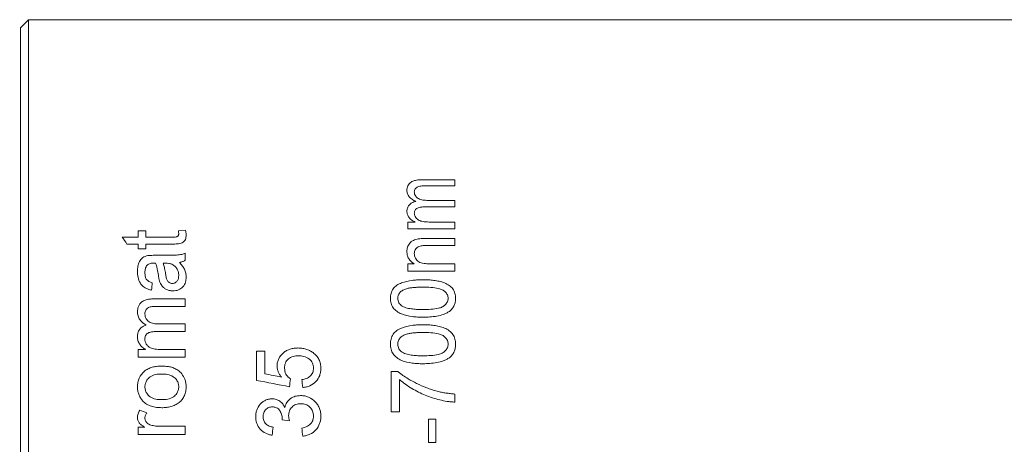
# Model space of a CAD drawing. Units: inches. Extents: x 0.1 to 10.9, y 0 to 8.5.
# Drawn here: x 8.5 to 9.7, y 4.1 to 4.6 of the extents above; entities that cross this region are included whole.
import ezdxf

# ---------------------------------------------------------------- set-up
doc = ezdxf.new("R2010")
doc.units = ezdxf.units.IN
doc.header["$MEASUREMENT"] = 0
doc.styles.add('SLDTEXTSTYLE0', font='TXT', dxfattribs={"width": 0.75})
doc.dimstyles.new('SLDDIMSTYLE0', dxfattribs={"dimtxt": 0.083333, "dimasz": 0.125, "dimexe": 0, "dimexo": 0.0625, "dimgap": 0.020833, "dimtad": 0, "dimtih": 1, "dimtoh": 1, "dimrnd": 1e-09, "dimzin": 4, "dimdsep": 46, "dimtxsty": 'SLDTEXTSTYLE0', "dimsah": 1, "dimcen": 0.09, "dimadec": 0, "dimazin": 0, "dimtfac": 1, "dimtofl": 0, "dimtmove": 0, "dimatfit": 3, "dimfxl": 1, "dimtolj": 1, "dimtzin": 12, "dimarcsym": 0})

# ---------------------------------------------------------------- blocks, each defined once
blk = doc.blocks.new('*D12')
at = {"color": 7, "linetype": 'Continuous', "lineweight": 0}
for p, q in [((8.4558, 4.6496), (8.0321, 4.6496)), ((8.1021, 4.6496), (8.1021, 4.1809)), ((7.8565, 4.0387), (7.8565, 3.9262)), ((7.8565, 4.0387), (7.8734, 4.0387)), ((8.3478, 4.0387), (8.3309, 4.0387)), ((8.3478, 4.0387), (8.3478, 3.9262)), ((7.8565, 3.9262), (7.8734, 3.9262)), ((8.3478, 3.9262), (8.3309, 3.9262)), ((8.1021, 3.4496), (8.1021, 3.9163)), ((8.4558, 3.4496), (8.0321, 3.4496))]:
    blk.add_line(p, q, dxfattribs=at)
for points in [[(8.1021, 4.6496), (8.0821, 4.5246), (8.1221, 4.5246)], [(8.1021, 3.4496), (8.1221, 3.5746), (8.0821, 3.5746)]]:
    blk.add_solid(points, dxfattribs=at)
at = {"color": 7, "linetype": 'Continuous', "lineweight": 0, "char_height": 0.08333, "attachment_point": 1, "style": 'SLDTEXTSTYLE0'}
for s, insert in [('1.20in', (7.9494, 4.156)), ('30.5mm', (7.8903, 4.0237))]:
    blk.add_mtext(s, dxfattribs=dict(at, insert=insert))

msp = doc.modelspace()

# ---------------------------------------------------------------- linework, layer by layer
at = {"color": 7, "linetype": 'Continuous', "lineweight": 0}
for p, q in [((8.5058, 4.6496), (8.4958, 4.6396)), ((9.9582, 4.6496), (8.5058, 4.6496)), ((8.5058, 4.6496), (8.5058, 4.0496)), ((8.4958, 4.0496), (8.4958, 4.6396)), ((8.9961, 4.4505), (9.036, 4.4505)), ((9.036, 4.4429), (9.036, 4.4505)), ((9.036, 4.4429), (8.9998, 4.4429)), ((9.0026, 4.4247), (9.036, 4.4247)), ((9.036, 4.4167), (9.036, 4.4247)), ((9.036, 4.4167), (8.9987, 4.4167)), ((8.9775, 4.3977), (8.9867, 4.3977)), ((8.9775, 4.3893), (8.9775, 4.3977)), ((9.0062, 4.3977), (9.036, 4.3977)), ((9.036, 4.3893), (9.036, 4.3977)), ((8.6424, 4.3867), (8.6516, 4.3867)), ((8.6424, 4.379), (8.6424, 4.3867)), ((8.6516, 4.379), (8.6516, 4.3867)), ((8.6924, 4.3867), (8.701, 4.3875)), ((9.036, 4.3893), (8.9775, 4.3893)), ((8.6223, 4.379), (8.6424, 4.379)), ((8.6516, 4.379), (8.6848, 4.379)), ((9.0002, 4.3773), (9.036, 4.3773)), ((9.036, 4.3687), (9.036, 4.3773)), ((8.6424, 4.3704), (8.6282, 4.3704)), ((8.6424, 4.3643), (8.6424, 4.3704)), ((8.6516, 4.3643), (8.6424, 4.3643)), ((8.6516, 4.3643), (8.6516, 4.3704)), ((8.6844, 4.3704), (8.6516, 4.3704)), ((9.036, 4.3687), (9.0011, 4.3687)), ((8.6629, 4.3564), (8.6755, 4.3564)), ((8.7008, 4.3502), (8.7008, 4.359)), ((8.6639, 4.3466), (8.6615, 4.3467)), ((8.6761, 4.3466), (8.6732, 4.3467)), ((8.9775, 4.3458), (8.9857, 4.3458)), ((8.9775, 4.3368), (8.9775, 4.3458)), ((9.036, 4.3368), (8.9775, 4.3368)), ((9.0046, 4.3458), (9.036, 4.3458)), ((9.036, 4.3368), (9.036, 4.3458)), ((8.6609, 4.3021), (8.7008, 4.3021)), ((8.7008, 4.2928), (8.7008, 4.3021)), ((8.7008, 4.2928), (8.6647, 4.2928)), ((8.6675, 4.271), (8.7008, 4.271)), ((8.7008, 4.2615), (8.7008, 4.271)), ((8.7008, 4.2615), (8.6636, 4.2615)), ((8.6424, 4.2392), (8.6515, 4.2392)), ((8.6424, 4.2295), (8.6424, 4.2392)), ((8.6711, 4.2392), (8.7008, 4.2392)), ((8.7008, 4.2295), (8.7008, 4.2392)), ((8.7008, 4.2295), (8.6424, 4.2295)), ((8.7894, 4.2372), (8.7997, 4.2372)), ((8.7894, 4.2008), (8.7894, 4.2372)), ((8.7997, 4.2089), (8.7997, 4.2372)), ((8.957, 4.2117), (8.9653, 4.2117)), ((8.957, 4.1618), (8.957, 4.2117)), ((8.9673, 4.1618), (8.9673, 4.2018)), ((9.036, 4.1738), (9.036, 4.1838)), ((8.8212, 4.1516), (8.8214, 4.1531)), ((8.9673, 4.1618), (8.957, 4.1618)), ((9.0032, 4.1527), (9.0124, 4.1527)), ((9.0032, 4.1233), (9.0032, 4.1527)), ((9.0124, 4.1233), (9.0124, 4.1527)), ((8.6424, 4.1426), (8.6505, 4.1426)), ((8.6424, 4.1334), (8.6424, 4.1426)), ((8.6698, 4.1436), (8.7008, 4.1436)), ((8.7008, 4.1334), (8.7008, 4.1436)), ((8.8305, 4.1506), (8.8212, 4.1516)), ((8.7008, 4.1334), (8.6424, 4.1334)), ((9.0124, 4.1233), (9.0032, 4.1233))]:
    msp.add_line(p, q, dxfattribs=at)
for points, knots in [([(8.9765, 4.4372), (8.9766, 4.4381), (8.9766, 4.4401), (8.9775, 4.4429), (8.9792, 4.4455), (8.9815, 4.4474), (8.9845, 4.449), (8.9879, 4.4499), (8.992, 4.4505), (8.9945, 4.4505), (8.9961, 4.4505)], [0, 0, 0, 0, 0.125138, 0.25015, 0.377912, 0.499864, 0.583252, 0.749712, 0.849834, 1, 1, 1, 1]), ([(8.9874, 4.4235), (8.9866, 4.4239), (8.9851, 4.4247), (8.9823, 4.4265), (8.9793, 4.4291), (8.9773, 4.4324), (8.9766, 4.4351), (8.9765, 4.4365), (8.9765, 4.4372)], [0, 0, 0, 0, 0.1252128, 0.2503759, 0.5001768, 0.7497003, 0.8748074, 1, 1, 1, 1]), ([(8.9998, 4.4429), (8.9982, 4.4428), (8.9949, 4.4428), (8.9899, 4.4421), (8.987, 4.4396), (8.9859, 4.4372), (8.9858, 4.4359), (8.9857, 4.4353)], [0, 0, 0, 0, 0.251357, 0.501072, 0.749112, 0.87451, 1, 1, 1, 1]), ([(8.9857, 4.4353), (8.9858, 4.4344), (8.9859, 4.4326), (8.9872, 4.4302), (8.9889, 4.4284), (8.9916, 4.4263), (8.9955, 4.4252), (8.9996, 4.4248), (9.0016, 4.4248), (9.0026, 4.4247)], [0, 0, 0, 0, 0.142987, 0.285819, 0.393074, 0.500328, 0.749361, 0.87465, 1, 1, 1, 1]), ([(8.9765, 4.4112), (8.9765, 4.4119), (8.9766, 4.4132), (8.9772, 4.4159), (8.9789, 4.4191), (8.982, 4.4215), (8.9849, 4.4228), (8.9866, 4.4233), (8.9874, 4.4235)], [0, 0, 0, 0, 0.125345, 0.250597, 0.50002, 0.749465, 0.874671, 1, 1, 1, 1]), ([(8.9867, 4.3977), (8.9859, 4.3981), (8.9845, 4.3988), (8.9818, 4.4006), (8.979, 4.4033), (8.9773, 4.4065), (8.9766, 4.4092), (8.9765, 4.4105), (8.9765, 4.4112)], [0, 0, 0, 0, 0.125202, 0.250347, 0.500185, 0.74969, 0.874804, 1, 1, 1, 1]), ([(8.9987, 4.4167), (8.9979, 4.4167), (8.9963, 4.4166), (8.9939, 4.4164), (8.9917, 4.416), (8.9896, 4.4152), (8.9877, 4.4141), (8.9865, 4.4126), (8.9859, 4.4108), (8.9858, 4.4095), (8.9857, 4.4088)], [0, 0, 0, 0, 0.136022, 0.250439, 0.383363, 0.500685, 0.626049, 0.750094, 0.864765, 1, 1, 1, 1]), ([(8.9857, 4.4088), (8.9858, 4.4084), (8.9858, 4.4074), (8.9863, 4.4056), (8.9874, 4.4034), (8.9895, 4.4011), (8.9931, 4.3991), (8.9988, 4.3979), (9.0035, 4.3978), (9.0062, 4.3977)], [0, 0, 0, 0, 0.062652, 0.125259, 0.250274, 0.37428, 0.499969, 0.709053, 1, 1, 1, 1]), ([(8.6926, 4.3834), (8.6926, 4.3839), (8.6926, 4.385), (8.6925, 4.3861), (8.6924, 4.3867)], [0, 0, 0, 0, 0.454466, 1, 1, 1, 1]), ([(8.701, 4.3875), (8.7012, 4.3865), (8.7016, 4.3851), (8.7018, 4.3831), (8.7019, 4.3821), (8.7019, 4.3815)], [0, 0, 0, 0, 0.500028, 0.7471, 1, 1, 1, 1]), ([(8.7019, 4.3815), (8.7018, 4.3806), (8.7018, 4.3788), (8.7011, 4.3762), (8.6996, 4.3737), (8.6972, 4.3718), (8.6941, 4.3708), (8.6898, 4.3705), (8.6866, 4.3704), (8.6844, 4.3704)], [0, 0, 0, 0, 0.125208, 0.250297, 0.375096, 0.499774, 0.624246, 0.749481, 1, 1, 1, 1]), ([(8.6848, 4.379), (8.686, 4.379), (8.6878, 4.3791), (8.6901, 4.3793), (8.6915, 4.3801), (8.6922, 4.3811), (8.6926, 4.3822), (8.6926, 4.383), (8.6926, 4.3834)], [0, 0, 0, 0, 0.319574, 0.500062, 0.624144, 0.749846, 0.874772, 1, 1, 1, 1]), ([(8.9765, 4.3611), (8.9765, 4.362), (8.9766, 4.3639), (8.9773, 4.3665), (8.9783, 4.3691), (8.9799, 4.3715), (8.9819, 4.3736), (8.9846, 4.3751), (8.9875, 4.3762), (8.9896, 4.3766), (8.9906, 4.3769)], [0, 0, 0, 0, 0.1250838, 0.250161, 0.3751226, 0.500259, 0.6236935, 0.7499187, 0.8749339, 1, 1, 1, 1]), ([(8.9906, 4.3769), (8.9913, 4.3769), (8.9929, 4.3771), (8.9952, 4.3772), (8.9977, 4.3773), (8.9993, 4.3773), (9.0002, 4.3773)], [0, 0, 0, 0, 0.2223811, 0.499953, 0.7050005, 1, 1, 1, 1]), ([(8.9857, 4.3458), (8.985, 4.3462), (8.9836, 4.3471), (8.981, 4.3492), (8.9785, 4.3523), (8.9771, 4.3559), (8.9766, 4.3589), (8.9765, 4.3604), (8.9765, 4.3611)], [0, 0, 0, 0, 0.12518, 0.250285, 0.499954, 0.749693, 0.874817, 1, 1, 1, 1]), ([(9.0011, 4.3687), (8.9992, 4.3686), (8.9956, 4.3686), (8.99, 4.3673), (8.987, 4.3641), (8.9859, 4.3611), (8.9858, 4.3595), (8.9857, 4.3587)], [0, 0, 0, 0, 0.25129, 0.50059, 0.748946, 0.874394, 1, 1, 1, 1]), ([(8.6414, 4.3366), (8.6414, 4.3377), (8.6414, 4.3397), (8.6419, 4.3438), (8.6434, 4.3487), (8.6467, 4.3532), (8.6508, 4.3552), (8.653, 4.3557), (8.6542, 4.356)], [0, 0, 0, 0, 0.1254784, 0.250924, 0.5010811, 0.7495556, 0.8746965, 1, 1, 1, 1]), ([(8.6542, 4.356), (8.655, 4.3561), (8.6567, 4.3563), (8.6596, 4.3564), (8.6617, 4.3564), (8.6629, 4.3564)], [0, 0, 0, 0, 0.285617, 0.571375, 1, 1, 1, 1]), ([(8.6755, 4.3564), (8.6776, 4.3564), (8.6819, 4.3564), (8.6884, 4.3566), (8.6937, 4.3569), (8.6979, 4.3579), (8.6999, 4.3587), (8.7008, 4.359)], [0, 0, 0, 0, 0.2501173, 0.5002255, 0.7500013, 0.8749978, 1, 1, 1, 1]), ([(8.7008, 4.3502), (8.7003, 4.3499), (8.6992, 4.3492), (8.6975, 4.3485), (8.6956, 4.3479), (8.6943, 4.3477), (8.6937, 4.3475)], [0, 0, 0, 0, 0.250035, 0.499981, 0.749939, 1, 1, 1, 1]), ([(8.9857, 4.3587), (8.9858, 4.3577), (8.9859, 4.3557), (8.987, 4.3529), (8.9888, 4.3503), (8.9912, 4.3482), (8.9943, 4.3469), (8.9977, 4.3462), (9.0012, 4.3458), (9.0035, 4.3458), (9.0046, 4.3458)], [0, 0, 0, 0, 0.125016, 0.250007, 0.374959, 0.499625, 0.614784, 0.749636, 0.8748, 1, 1, 1, 1]), ([(8.6588, 4.3131), (8.6574, 4.3134), (8.6546, 4.3141), (8.6511, 4.3157), (8.6476, 4.318), (8.6441, 4.3223), (8.6422, 4.3277), (8.6415, 4.3328), (8.6414, 4.3354), (8.6414, 4.3366)], [0, 0, 0, 0, 0.125173, 0.250245, 0.333643, 0.499926, 0.749535, 0.874748, 1, 1, 1, 1]), ([(8.6537, 4.3444), (8.6533, 4.344), (8.6527, 4.3432), (8.6518, 4.3418), (8.6511, 4.3399), (8.6507, 4.3375), (8.6506, 4.3359), (8.6506, 4.335)], [0, 0, 0, 0, 0.14284, 0.285745, 0.499895, 0.749898, 1, 1, 1, 1]), ([(8.6615, 4.3467), (8.6608, 4.3466), (8.6594, 4.3466), (8.6573, 4.3463), (8.6556, 4.3457), (8.6544, 4.345), (8.6539, 4.3446), (8.6537, 4.3444)], [0, 0, 0, 0, 0.250277, 0.500291, 0.749863, 0.874947, 1, 1, 1, 1]), ([(8.6673, 4.3318), (8.6671, 4.3331), (8.6667, 4.3356), (8.666, 4.3394), (8.6652, 4.3431), (8.6643, 4.3455), (8.6639, 4.3466)], [0, 0, 0, 0, 0.250048, 0.5000856, 0.7598979, 1, 1, 1, 1]), ([(8.6732, 4.3467), (8.6734, 4.346), (8.6739, 4.3447), (8.6745, 4.3425), (8.6755, 4.3386), (8.676, 4.3354), (8.6763, 4.3332)], [0, 0, 0, 0, 0.143671, 0.310206, 0.499978, 1, 1, 1, 1]), ([(8.6842, 4.3453), (8.6836, 4.3455), (8.6823, 4.3461), (8.6796, 4.3465), (8.6775, 4.3466), (8.6761, 4.3466)], [0, 0, 0, 0, 0.24995, 0.500004, 1, 1, 1, 1]), ([(8.6926, 4.3313), (8.6926, 4.332), (8.6926, 4.3334), (8.6921, 4.3361), (8.6907, 4.3394), (8.6885, 4.3423), (8.6862, 4.3442), (8.6849, 4.3449), (8.6842, 4.3453)], [0, 0, 0, 0, 0.125187, 0.250308, 0.500027, 0.749797, 0.874876, 1, 1, 1, 1]), ([(8.6937, 4.3475), (8.6948, 4.3462), (8.6972, 4.3436), (8.6999, 4.3392), (8.7013, 4.3351), (8.7018, 4.3318), (8.7018, 4.3301), (8.7019, 4.3293)], [0, 0, 0, 0, 0.250135, 0.500048, 0.749831, 0.8749, 1, 1, 1, 1]), ([(8.6506, 4.335), (8.6506, 4.3342), (8.6507, 4.3326), (8.651, 4.3298), (8.652, 4.3266), (8.6548, 4.3242), (8.6576, 4.3229), (8.6591, 4.3225), (8.6598, 4.3223)], [0, 0, 0, 0, 0.157784, 0.286707, 0.501006, 0.749208, 0.874546, 1, 1, 1, 1]), ([(8.6688, 4.3243), (8.6685, 4.3254), (8.6679, 4.3279), (8.6675, 4.3304), (8.6673, 4.3318)], [0, 0, 0, 0, 0.43874, 1, 1, 1, 1]), ([(8.6853, 4.3122), (8.6846, 4.3122), (8.683, 4.3123), (8.68, 4.3128), (8.6768, 4.3141), (8.6737, 4.3162), (8.6715, 4.3187), (8.6698, 4.3214), (8.6691, 4.3234), (8.6688, 4.3243)], [0, 0, 0, 0, 0.100136, 0.200239, 0.399853, 0.550229, 0.69971, 0.849838, 1, 1, 1, 1]), ([(8.6763, 4.3332), (8.6766, 4.3316), (8.677, 4.3291), (8.6778, 4.3259), (8.6791, 4.3239), (8.6806, 4.3226), (8.6821, 4.3218), (8.6835, 4.3214), (8.6843, 4.3214), (8.6848, 4.3214)], [0, 0, 0, 0, 0.301834, 0.500378, 0.627771, 0.750085, 0.849946, 0.924971, 1, 1, 1, 1]), ([(8.6848, 4.3214), (8.6854, 4.3214), (8.6867, 4.3215), (8.689, 4.3225), (8.6913, 4.3247), (8.6925, 4.3279), (8.6926, 4.3302), (8.6926, 4.3313)], [0, 0, 0, 0, 0.1253081, 0.2504646, 0.4992553, 0.7491506, 1, 1, 1, 1]), ([(8.7019, 4.3293), (8.7018, 4.3282), (8.7018, 4.3261), (8.7011, 4.3229), (8.6999, 4.3199), (8.6973, 4.3163), (8.6935, 4.3136), (8.6889, 4.3123), (8.6865, 4.3122), (8.6853, 4.3122)], [0, 0, 0, 0, 0.125358, 0.250652, 0.379208, 0.501001, 0.749668, 0.874764, 1, 1, 1, 1]), ([(8.956, 4.3029), (8.956, 4.304), (8.9561, 4.306), (8.9569, 4.31), (8.9591, 4.3148), (8.9638, 4.3194), (8.9719, 4.3231), (8.9803, 4.3251), (8.9893, 4.3258), (8.9938, 4.3259), (8.9965, 4.3259)], [0, 0, 0, 0, 0.062624, 0.125217, 0.250022, 0.374634, 0.499633, 0.74947, 0.849683, 1, 1, 1, 1]), ([(8.9965, 4.3259), (8.9988, 4.3259), (9.0033, 4.3259), (9.0101, 4.3253), (9.0168, 4.3242), (9.0233, 4.3223), (9.0293, 4.3192), (9.034, 4.3147), (9.0361, 4.31), (9.0369, 4.306), (9.037, 4.304), (9.037, 4.3029)], [0, 0, 0, 0, 0.125201, 0.250383, 0.375536, 0.500621, 0.630785, 0.750214, 0.874856, 0.937422, 1, 1, 1, 1]), ([(8.9965, 4.3168), (8.9947, 4.3168), (8.9915, 4.3167), (8.9864, 4.3165), (8.9817, 4.316), (8.9769, 4.3152), (8.9724, 4.3138), (8.9685, 4.311), (8.9662, 4.3079), (8.9653, 4.305), (8.9653, 4.3036), (8.9652, 4.3028)], [0, 0, 0, 0, 0.137692, 0.250423, 0.386849, 0.50078, 0.625712, 0.750454, 0.874937, 0.937448, 1, 1, 1, 1]), ([(9.0278, 4.3029), (9.0278, 4.3037), (9.0277, 4.3051), (9.0267, 4.308), (9.0244, 4.311), (9.0205, 4.3138), (9.0143, 4.3157), (9.0062, 4.3167), (8.9998, 4.3167), (8.9965, 4.3168)], [0, 0, 0, 0, 0.062573, 0.125085, 0.249595, 0.374353, 0.499345, 0.749539, 1, 1, 1, 1]), ([(8.6414, 4.2859), (8.6414, 4.2871), (8.6415, 4.2894), (8.6424, 4.2928), (8.6441, 4.2959), (8.6463, 4.2982), (8.6494, 4.3002), (8.6527, 4.3013), (8.6569, 4.302), (8.6594, 4.3021), (8.6609, 4.3021)], [0, 0, 0, 0, 0.125138, 0.25015, 0.377912, 0.499864, 0.583252, 0.749712, 0.849834, 1, 1, 1, 1]), ([(8.9965, 4.2795), (8.9943, 4.2795), (8.9897, 4.2795), (8.9807, 4.2803), (8.9717, 4.2822), (8.9638, 4.2864), (8.9591, 4.291), (8.9569, 4.2958), (8.9561, 4.2998), (8.956, 4.3019), (8.956, 4.3029)], [0, 0, 0, 0, 0.125289, 0.250558, 0.500322, 0.631634, 0.750074, 0.874774, 0.937379, 1, 1, 1, 1]), ([(8.9652, 4.3028), (8.9653, 4.3019), (8.9654, 4.3), (8.9665, 4.2973), (8.9683, 4.295), (8.9699, 4.2938), (8.9707, 4.2931)], [0, 0, 0, 0, 0.250015, 0.499835, 0.749775, 1, 1, 1, 1]), ([(8.9965, 4.2889), (8.9998, 4.289), (9.0063, 4.289), (9.0143, 4.29), (9.0206, 4.2919), (9.0244, 4.2948), (9.0267, 4.2979), (9.0277, 4.3007), (9.0277, 4.3022), (9.0278, 4.3029)], [0, 0, 0, 0, 0.250447, 0.500627, 0.625617, 0.750362, 0.874914, 0.937433, 1, 1, 1, 1]), ([(9.037, 4.3029), (9.0369, 4.3014), (9.0368, 4.2984), (9.0354, 4.2939), (9.0333, 4.2906), (9.0312, 4.2882), (9.0299, 4.2871), (9.0293, 4.2866)], [0, 0, 0, 0, 0.250112, 0.500021, 0.749756, 0.874853, 1, 1, 1, 1]), ([(8.6647, 4.2928), (8.663, 4.2928), (8.6598, 4.2927), (8.6547, 4.2918), (8.6518, 4.2888), (8.6507, 4.286), (8.6506, 4.2844), (8.6506, 4.2837)], [0, 0, 0, 0, 0.251357, 0.501072, 0.749112, 0.87451, 1, 1, 1, 1]), ([(8.9707, 4.2931), (8.9717, 4.2926), (8.9736, 4.2916), (8.9778, 4.2904), (8.9833, 4.2895), (8.9899, 4.289), (8.9943, 4.2889), (8.9965, 4.2889)], [0, 0, 0, 0, 0.124919, 0.249924, 0.499826, 0.749887, 1, 1, 1, 1]), ([(8.6522, 4.2695), (8.6514, 4.27), (8.6499, 4.2709), (8.6471, 4.2731), (8.6441, 4.2763), (8.6422, 4.2801), (8.6415, 4.2834), (8.6414, 4.2851), (8.6414, 4.2859)], [0, 0, 0, 0, 0.125213, 0.250376, 0.500177, 0.7497, 0.874807, 1, 1, 1, 1]), ([(8.6506, 4.2837), (8.6507, 4.2826), (8.6508, 4.2804), (8.652, 4.2776), (8.6537, 4.2754), (8.6565, 4.2729), (8.6604, 4.2716), (8.6644, 4.2711), (8.6665, 4.2711), (8.6675, 4.271)], [0, 0, 0, 0, 0.142987, 0.285819, 0.393074, 0.500328, 0.749361, 0.87465, 1, 1, 1, 1]), ([(9.0293, 4.2866), (9.0281, 4.2859), (9.0258, 4.2844), (9.0205, 4.2823), (9.0136, 4.2806), (9.0051, 4.2796), (8.9994, 4.2795), (8.9965, 4.2795)], [0, 0, 0, 0, 0.124998, 0.250018, 0.499843, 0.749877, 1, 1, 1, 1]), ([(8.6414, 4.255), (8.6414, 4.2558), (8.6414, 4.2574), (8.642, 4.2606), (8.6437, 4.2643), (8.6468, 4.2672), (8.6498, 4.2687), (8.6514, 4.2693), (8.6522, 4.2695)], [0, 0, 0, 0, 0.125345, 0.250597, 0.50002, 0.749465, 0.874671, 1, 1, 1, 1]), ([(8.956, 4.2459), (8.956, 4.247), (8.9561, 4.2491), (8.9569, 4.2533), (8.9591, 4.2583), (8.9638, 4.2631), (8.9719, 4.267), (8.9803, 4.2691), (8.9893, 4.2698), (8.9938, 4.2699), (8.9965, 4.27)], [0, 0, 0, 0, 0.062624, 0.125217, 0.250022, 0.374634, 0.499633, 0.74947, 0.849683, 1, 1, 1, 1]), ([(8.9965, 4.27), (8.9988, 4.2699), (9.0033, 4.2699), (9.0101, 4.2693), (9.0168, 4.2681), (9.0233, 4.2661), (9.0293, 4.2629), (9.034, 4.2582), (9.0361, 4.2533), (9.0369, 4.2491), (9.037, 4.247), (9.037, 4.2459)], [0, 0, 0, 0, 0.125201, 0.250383, 0.375536, 0.500621, 0.630785, 0.750214, 0.874856, 0.937422, 1, 1, 1, 1]), ([(8.6515, 4.2392), (8.6508, 4.2397), (8.6493, 4.2405), (8.6467, 4.2426), (8.6439, 4.2457), (8.6421, 4.2494), (8.6414, 4.2526), (8.6414, 4.2542), (8.6414, 4.255)], [0, 0, 0, 0, 0.125202, 0.250347, 0.500185, 0.74969, 0.874804, 1, 1, 1, 1]), ([(8.6636, 4.2615), (8.6627, 4.2614), (8.6611, 4.2614), (8.6588, 4.2612), (8.6566, 4.2606), (8.6544, 4.2598), (8.6526, 4.2584), (8.6514, 4.2566), (8.6507, 4.2545), (8.6506, 4.253), (8.6506, 4.2522)], [0, 0, 0, 0, 0.136022, 0.250439, 0.383363, 0.500685, 0.626049, 0.750094, 0.864765, 1, 1, 1, 1]), ([(8.6506, 4.2522), (8.6506, 4.2517), (8.6506, 4.2506), (8.6511, 4.2484), (8.6522, 4.2458), (8.6544, 4.2432), (8.6579, 4.2408), (8.6637, 4.2394), (8.6684, 4.2393), (8.6711, 4.2392)], [0, 0, 0, 0, 0.062652, 0.1252591, 0.2502737, 0.37428, 0.4999685, 0.709053, 1, 1, 1, 1]), ([(8.9965, 4.2604), (8.9947, 4.2604), (8.9915, 4.2603), (8.9864, 4.2601), (8.9817, 4.2596), (8.9769, 4.2587), (8.9724, 4.2572), (8.9685, 4.2543), (8.9662, 4.2511), (8.9653, 4.2481), (8.9653, 4.2466), (8.9652, 4.2458)], [0, 0, 0, 0, 0.137692, 0.250423, 0.386849, 0.50078, 0.625712, 0.750454, 0.874937, 0.937448, 1, 1, 1, 1]), ([(9.0278, 4.2459), (9.0278, 4.2467), (9.0277, 4.2482), (9.0267, 4.2512), (9.0244, 4.2544), (9.0205, 4.2573), (9.0143, 4.2592), (9.0062, 4.2602), (8.9998, 4.2603), (8.9965, 4.2604)], [0, 0, 0, 0, 0.062573, 0.125085, 0.249595, 0.374353, 0.499345, 0.749539, 1, 1, 1, 1]), ([(8.8151, 4.2187), (8.8151, 4.2195), (8.8151, 4.221), (8.8156, 4.2241), (8.8174, 4.2293), (8.8215, 4.2344), (8.8268, 4.238), (8.8313, 4.2398), (8.8361, 4.2409), (8.8394, 4.241), (8.841, 4.2411)], [0, 0, 0, 0, 0.062665, 0.125305, 0.250401, 0.499255, 0.624565, 0.749528, 0.874729, 1, 1, 1, 1]), ([(8.841, 4.2411), (8.8427, 4.241), (8.846, 4.2409), (8.8509, 4.2398), (8.8548, 4.2383), (8.8577, 4.2367), (8.8591, 4.2357), (8.8597, 4.2353)], [0, 0, 0, 0, 0.250009, 0.499971, 0.749859, 0.874916, 1, 1, 1, 1]), ([(8.9965, 4.2215), (8.9943, 4.2215), (8.9897, 4.2216), (8.9807, 4.2224), (8.9717, 4.2244), (8.9638, 4.2287), (8.9591, 4.2335), (8.9569, 4.2385), (8.9561, 4.2427), (8.956, 4.2448), (8.956, 4.2459)], [0, 0, 0, 0, 0.125289, 0.250558, 0.500322, 0.631634, 0.750074, 0.874774, 0.937379, 1, 1, 1, 1]), ([(8.9652, 4.2458), (8.9653, 4.2448), (8.9654, 4.2429), (8.9665, 4.2401), (8.9683, 4.2376), (8.9699, 4.2364), (8.9707, 4.2357)], [0, 0, 0, 0, 0.2500154, 0.499835, 0.7497751, 1, 1, 1, 1]), ([(8.9965, 4.2313), (8.9998, 4.2314), (9.0063, 4.2315), (9.0143, 4.2325), (9.0206, 4.2345), (9.0244, 4.2374), (9.0267, 4.2406), (9.0277, 4.2436), (9.0277, 4.2451), (9.0278, 4.2459)], [0, 0, 0, 0, 0.250447, 0.500627, 0.625617, 0.750362, 0.874914, 0.937433, 1, 1, 1, 1]), ([(9.037, 4.2459), (9.0369, 4.2443), (9.0368, 4.2412), (9.0354, 4.2365), (9.0333, 4.233), (9.0312, 4.2305), (9.0299, 4.2295), (9.0293, 4.2289)], [0, 0, 0, 0, 0.250112, 0.500021, 0.749756, 0.874853, 1, 1, 1, 1]), ([(8.8416, 4.2313), (8.8405, 4.2313), (8.8382, 4.2312), (8.8338, 4.2304), (8.8297, 4.2284), (8.8267, 4.2252), (8.8252, 4.2223), (8.8244, 4.2192), (8.8244, 4.217), (8.8243, 4.2159)], [0, 0, 0, 0, 0.125322, 0.250611, 0.499465, 0.624424, 0.74947, 0.874682, 1, 1, 1, 1]), ([(8.8602, 4.2159), (8.8602, 4.217), (8.8601, 4.2192), (8.8591, 4.2224), (8.8573, 4.2253), (8.8539, 4.2284), (8.8496, 4.2304), (8.8451, 4.2312), (8.8428, 4.2313), (8.8416, 4.2313)], [0, 0, 0, 0, 0.125182, 0.250298, 0.372487, 0.500409, 0.749484, 0.874731, 1, 1, 1, 1]), ([(8.8597, 4.2353), (8.8605, 4.2347), (8.862, 4.2335), (8.8647, 4.2308), (8.8673, 4.2268), (8.8688, 4.2223), (8.8694, 4.2186), (8.8694, 4.2168), (8.8694, 4.2158)], [0, 0, 0, 0, 0.125155, 0.250246, 0.499993, 0.74973, 0.874841, 1, 1, 1, 1]), ([(8.9707, 4.2357), (8.9717, 4.2352), (8.9736, 4.2342), (8.9778, 4.2329), (8.9833, 4.2319), (8.9899, 4.2314), (8.9943, 4.2313), (8.9965, 4.2313)], [0, 0, 0, 0, 0.1249195, 0.249924, 0.4998257, 0.7498872, 1, 1, 1, 1]), ([(9.0293, 4.2289), (9.0281, 4.2282), (9.0258, 4.2267), (9.0205, 4.2245), (9.0136, 4.2227), (9.0051, 4.2217), (8.9994, 4.2216), (8.9965, 4.2215)], [0, 0, 0, 0, 0.124998, 0.250018, 0.499843, 0.749877, 1, 1, 1, 1]), ([(8.6414, 4.1928), (8.6414, 4.1938), (8.6414, 4.1956), (8.6419, 4.1992), (8.6437, 4.2052), (8.6483, 4.2112), (8.6544, 4.2153), (8.6597, 4.2173), (8.6652, 4.2184), (8.6689, 4.2185), (8.6708, 4.2186)], [0, 0, 0, 0, 0.062685, 0.125351, 0.250494, 0.499124, 0.622042, 0.74944, 0.874693, 1, 1, 1, 1]), ([(8.6708, 4.2186), (8.672, 4.2185), (8.6742, 4.2185), (8.678, 4.2182), (8.6827, 4.2175), (8.6879, 4.2158), (8.6928, 4.2129), (8.6971, 4.2085), (8.7001, 4.2033), (8.7016, 4.1977), (8.7018, 4.1945), (8.7019, 4.1928)], [0, 0, 0, 0, 0.076411, 0.143079, 0.250342, 0.378987, 0.500227, 0.61448, 0.785575, 0.892758, 1, 1, 1, 1]), ([(8.8204, 4.2049), (8.8197, 4.2059), (8.8181, 4.208), (8.8164, 4.2113), (8.8155, 4.2143), (8.8151, 4.2168), (8.8151, 4.2181), (8.8151, 4.2187)], [0, 0, 0, 0, 0.2500599, 0.5000064, 0.7498645, 0.8749196, 1, 1, 1, 1]), ([(8.8243, 4.2159), (8.8244, 4.2147), (8.8245, 4.2121), (8.8258, 4.2086), (8.8276, 4.206), (8.8295, 4.2041), (8.8308, 4.2032), (8.8315, 4.2028)], [0, 0, 0, 0, 0.2500949, 0.4996764, 0.6996651, 0.8498276, 1, 1, 1, 1]), ([(8.8459, 4.2018), (8.8468, 4.2019), (8.8487, 4.2022), (8.8523, 4.2034), (8.8556, 4.2052), (8.8581, 4.208), (8.8594, 4.2105), (8.8601, 4.2132), (8.8602, 4.215), (8.8602, 4.2159)], [0, 0, 0, 0, 0.125278, 0.250496, 0.499573, 0.624099, 0.749655, 0.874786, 1, 1, 1, 1]), ([(8.8694, 4.2158), (8.8694, 4.2143), (8.8693, 4.2114), (8.8678, 4.2055), (8.8638, 4.1989), (8.8574, 4.1944), (8.8522, 4.1927), (8.8492, 4.1921), (8.8477, 4.1919), (8.8469, 4.1918)], [0, 0, 0, 0, 0.125395, 0.250729, 0.499952, 0.749209, 0.874527, 0.937257, 1, 1, 1, 1]), ([(8.6713, 4.2087), (8.67, 4.2087), (8.6676, 4.2086), (8.6627, 4.2079), (8.6573, 4.2058), (8.653, 4.2016), (8.6513, 4.1978), (8.6507, 4.195), (8.6506, 4.1936), (8.6506, 4.1928)], [0, 0, 0, 0, 0.125423, 0.250781, 0.500033, 0.699614, 0.84957, 0.924762, 1, 1, 1, 1]), ([(8.6926, 4.1928), (8.6926, 4.1936), (8.6926, 4.195), (8.692, 4.1977), (8.6902, 4.2016), (8.6858, 4.206), (8.6801, 4.2079), (8.6751, 4.2086), (8.6725, 4.2087), (8.6713, 4.2087)], [0, 0, 0, 0, 0.071669, 0.143334, 0.286153, 0.499768, 0.749127, 0.874534, 1, 1, 1, 1]), ([(8.9653, 4.2117), (8.9664, 4.2108), (8.9684, 4.2092), (8.9726, 4.2061), (8.9792, 4.202), (8.989, 4.1966), (8.9989, 4.1923), (9.0076, 4.1892), (9.012, 4.1879), (9.0142, 4.1873)], [0, 0, 0, 0, 0.074058, 0.142872, 0.285735, 0.500013, 0.749962, 0.874975, 1, 1, 1, 1]), ([(9.036, 4.1738), (9.0344, 4.1739), (9.0313, 4.174), (9.025, 4.1748), (9.0173, 4.1765), (9.0081, 4.179), (8.9993, 4.1822), (8.9907, 4.1861), (8.9825, 4.1907), (8.9745, 4.1958), (8.9697, 4.1998), (8.9673, 4.2018)], [0, 0, 0, 0, 0.06274, 0.125008, 0.250007, 0.375015, 0.500018, 0.622234, 0.750027, 0.876411, 1, 1, 1, 1]), ([(8.6478, 4.1754), (8.6473, 4.176), (8.6462, 4.1772), (8.6445, 4.1799), (8.6427, 4.1835), (8.6418, 4.1874), (8.6414, 4.1905), (8.6414, 4.1921), (8.6414, 4.1928)], [0, 0, 0, 0, 0.125086, 0.250138, 0.499981, 0.749842, 0.874906, 1, 1, 1, 1]), ([(8.6506, 4.1928), (8.6506, 4.1922), (8.6507, 4.1908), (8.6512, 4.188), (8.6525, 4.1851), (8.6547, 4.1823), (8.6582, 4.1793), (8.6629, 4.1776), (8.6678, 4.1769), (8.6703, 4.1769), (8.6716, 4.1768)], [0, 0, 0, 0, 0.0715927, 0.1431479, 0.2859417, 0.3931645, 0.5003865, 0.7494509, 0.8746941, 1, 1, 1, 1]), ([(8.7019, 4.1928), (8.7018, 4.1919), (8.7018, 4.1901), (8.7013, 4.1864), (8.7, 4.1819), (8.6972, 4.177), (8.6932, 4.173), (8.6884, 4.1699), (8.683, 4.168), (8.6773, 4.1669), (8.6735, 4.1668), (8.6716, 4.1668)], [0, 0, 0, 0, 0.062585, 0.12515, 0.250066, 0.373776, 0.499875, 0.620782, 0.749803, 0.874881, 1, 1, 1, 1]), ([(8.6716, 4.1768), (8.6728, 4.1769), (8.6754, 4.1769), (8.6803, 4.1776), (8.6859, 4.1796), (8.6902, 4.1839), (8.692, 4.1878), (8.6926, 4.1907), (8.6926, 4.1921), (8.6926, 4.1928)], [0, 0, 0, 0, 0.125418, 0.250773, 0.500073, 0.699603, 0.849574, 0.924766, 1, 1, 1, 1]), ([(8.7884, 4.1555), (8.7885, 4.1569), (8.7886, 4.1597), (8.79, 4.1651), (8.7927, 4.1701), (8.7968, 4.174), (8.8005, 4.1761), (8.8038, 4.1773), (8.8066, 4.1778), (8.808, 4.1778), (8.8088, 4.1778)], [0, 0, 0, 0, 0.12521, 0.250373, 0.499596, 0.623494, 0.749683, 0.87475, 0.937357, 1, 1, 1, 1]), ([(8.8088, 4.1778), (8.8096, 4.1778), (8.8113, 4.1777), (8.8146, 4.177), (8.8185, 4.1751), (8.8216, 4.1722), (8.8235, 4.1694), (8.8242, 4.1679), (8.8246, 4.1672)], [0, 0, 0, 0, 0.125229, 0.250353, 0.499967, 0.749572, 0.874748, 1, 1, 1, 1]), ([(8.8246, 4.1672), (8.825, 4.1684), (8.8256, 4.1705), (8.8276, 4.1744), (8.8306, 4.1776), (8.8345, 4.1799), (8.8374, 4.181), (8.8407, 4.1817), (8.843, 4.1818), (8.8443, 4.1818)], [0, 0, 0, 0, 0.143028, 0.250302, 0.499389, 0.624462, 0.749602, 0.849782, 1, 1, 1, 1]), ([(8.8443, 4.1818), (8.8452, 4.1818), (8.8469, 4.1818), (8.8502, 4.1813), (8.8559, 4.1796), (8.8616, 4.1756), (8.8657, 4.1703), (8.8679, 4.1658), (8.8693, 4.161), (8.8694, 4.1576), (8.8694, 4.156)], [0, 0, 0, 0, 0.062665, 0.125308, 0.250434, 0.499385, 0.624918, 0.749605, 0.874767, 1, 1, 1, 1]), ([(9.0142, 4.1873), (9.016, 4.1868), (9.0196, 4.1859), (9.025, 4.185), (9.0305, 4.1843), (9.0342, 4.184), (9.036, 4.1838)], [0, 0, 0, 0, 0.250005, 0.49999, 0.749985, 1, 1, 1, 1]), ([(8.6716, 4.1668), (8.6694, 4.1669), (8.6651, 4.167), (8.6586, 4.1684), (8.6536, 4.1706), (8.65, 4.1731), (8.6485, 4.1746), (8.6478, 4.1754)], [0, 0, 0, 0, 0.250188, 0.500165, 0.749841, 0.874898, 1, 1, 1, 1]), ([(8.8091, 4.1678), (8.8083, 4.1678), (8.8067, 4.1677), (8.8037, 4.1668), (8.8013, 4.165), (8.7994, 4.1626), (8.7984, 4.1606), (8.7978, 4.1582), (8.7977, 4.1567), (8.7976, 4.1558)], [0, 0, 0, 0, 0.1252311, 0.2504273, 0.4992625, 0.599485, 0.749553, 0.865367, 1, 1, 1, 1]), ([(8.8214, 4.1531), (8.8213, 4.1539), (8.8212, 4.1557), (8.8207, 4.1584), (8.8197, 4.1609), (8.8184, 4.1633), (8.8167, 4.1653), (8.8146, 4.1668), (8.8125, 4.1674), (8.8107, 4.1678), (8.8096, 4.1678), (8.8091, 4.1678)], [0, 0, 0, 0, 0.125174, 0.250254, 0.376019, 0.500456, 0.627554, 0.749876, 0.849818, 0.924901, 1, 1, 1, 1]), ([(8.8443, 4.1718), (8.8433, 4.1718), (8.8413, 4.1717), (8.8375, 4.1707), (8.8333, 4.1679), (8.8305, 4.1638), (8.8295, 4.16), (8.8294, 4.1581), (8.8294, 4.1571)], [0, 0, 0, 0, 0.12543, 0.250781, 0.49999, 0.749204, 0.874564, 1, 1, 1, 1]), ([(8.8602, 4.1563), (8.8602, 4.1569), (8.8602, 4.1581), (8.8599, 4.1601), (8.859, 4.1636), (8.856, 4.1678), (8.8517, 4.1705), (8.8482, 4.1714), (8.8462, 4.1718), (8.8449, 4.1718), (8.8443, 4.1718)], [0, 0, 0, 0, 0.0717, 0.143385, 0.250821, 0.49982, 0.749147, 0.849452, 0.924718, 1, 1, 1, 1]), ([(8.6414, 4.1543), (8.6414, 4.1552), (8.6415, 4.1568), (8.6421, 4.1592), (8.6429, 4.1616), (8.6437, 4.163), (8.6441, 4.1638)], [0, 0, 0, 0, 0.250028, 0.49996, 0.749917, 1, 1, 1, 1]), ([(8.6505, 4.1426), (8.6494, 4.1432), (8.6471, 4.1446), (8.644, 4.147), (8.6422, 4.1498), (8.6415, 4.1524), (8.6414, 4.1537), (8.6414, 4.1543)], [0, 0, 0, 0, 0.250552, 0.500733, 0.749648, 0.87481, 1, 1, 1, 1]), ([(8.653, 4.1606), (8.6526, 4.1601), (8.652, 4.1591), (8.6512, 4.1575), (8.6507, 4.1557), (8.6506, 4.1545), (8.6506, 4.1539)], [0, 0, 0, 0, 0.250129, 0.500096, 0.750007, 1, 1, 1, 1]), ([(8.6506, 4.1539), (8.6506, 4.1533), (8.6507, 4.1522), (8.6515, 4.1499), (8.6531, 4.1478), (8.6555, 4.146), (8.6572, 4.1454), (8.6581, 4.1451)], [0, 0, 0, 0, 0.1431596, 0.2862185, 0.5709479, 0.7853486, 1, 1, 1, 1]), ([(8.8089, 4.1324), (8.8075, 4.1327), (8.8047, 4.1333), (8.7995, 4.1354), (8.7936, 4.1396), (8.7899, 4.1458), (8.7886, 4.1513), (8.7885, 4.1541), (8.7884, 4.1555)], [0, 0, 0, 0, 0.12541, 0.250744, 0.500146, 0.749363, 0.87465, 1, 1, 1, 1]), ([(8.7976, 4.1558), (8.7977, 4.155), (8.7977, 4.1534), (8.7986, 4.1501), (8.8007, 4.1465), (8.8043, 4.1441), (8.8075, 4.143), (8.8091, 4.1427), (8.81, 4.1426)], [0, 0, 0, 0, 0.125431, 0.250719, 0.499902, 0.749173, 0.874565, 1, 1, 1, 1]), ([(8.8294, 4.1571), (8.8294, 4.1565), (8.8294, 4.1554), (8.8298, 4.1532), (8.8302, 4.1516), (8.8305, 4.1506)], [0, 0, 0, 0, 0.25001, 0.50004, 1, 1, 1, 1]), ([(8.8459, 4.1415), (8.8469, 4.1418), (8.8487, 4.1422), (8.8515, 4.1432), (8.854, 4.1444), (8.8571, 4.1466), (8.8591, 4.1497), (8.8599, 4.1527), (8.8602, 4.1546), (8.8602, 4.1557), (8.8602, 4.1563)], [0, 0, 0, 0, 0.138986, 0.25066, 0.384442, 0.501059, 0.749415, 0.849641, 0.917539, 1, 1, 1, 1]), ([(8.8694, 4.156), (8.8694, 4.1544), (8.8693, 4.1514), (8.8677, 4.1455), (8.8637, 4.1388), (8.8573, 4.1341), (8.8515, 4.132), (8.8484, 4.1316), (8.8469, 4.1314)], [0, 0, 0, 0, 0.125384, 0.250695, 0.499924, 0.749307, 0.874617, 1, 1, 1, 1]), ([(8.6581, 4.1451), (8.659, 4.1449), (8.6609, 4.1444), (8.6639, 4.1439), (8.6668, 4.1436), (8.6688, 4.1436), (8.6698, 4.1436)], [0, 0, 0, 0, 0.2500114, 0.4999928, 0.7499771, 1, 1, 1, 1])]:
    msp.add_open_spline(points, degree=3, knots=knots, dxfattribs=at)
for points in [[(8.6282, 4.3704), (8.6262, 4.3733), (8.6243, 4.3762), (8.6223, 4.379)], [(8.6598, 4.3223), (8.6595, 4.3192), (8.6591, 4.3162), (8.6588, 4.3131)], [(8.7997, 4.2089), (8.8066, 4.2076), (8.8135, 4.2063), (8.8204, 4.2049)], [(8.8315, 4.2028), (8.8312, 4.1995), (8.8308, 4.1961), (8.8305, 4.1928)], [(8.8469, 4.1918), (8.8465, 4.1951), (8.8462, 4.1985), (8.8459, 4.2018)], [(8.8305, 4.1928), (8.8168, 4.1955), (8.8031, 4.1981), (8.7894, 4.2008)], [(8.6441, 4.1638), (8.6471, 4.1627), (8.65, 4.1617), (8.653, 4.1606)], [(8.81, 4.1426), (8.8096, 4.1392), (8.8093, 4.1358), (8.8089, 4.1324)], [(8.8469, 4.1314), (8.8465, 4.1348), (8.8462, 4.1382), (8.8459, 4.1415)]]:
    msp.add_open_spline(points, degree=3, dxfattribs=at)

# ---------------------------------------------------------------- dimensions: what is measured, and where the dimension line sits
dim = msp.add_linear_dim(base=(8.1021, 3.4496), p1=(8.5058, 4.6496), p2=(8.5058, 3.4496), angle=90, dimstyle='SLDDIMSTYLE0', dxfattribs=at)
dim.commit()
dim.dimension.update_dxf_attribs({"geometry": '*D12', "text_midpoint": (8.1021, 4.0486), "dimtype": 160})

doc.saveas('drawing.dxf')
